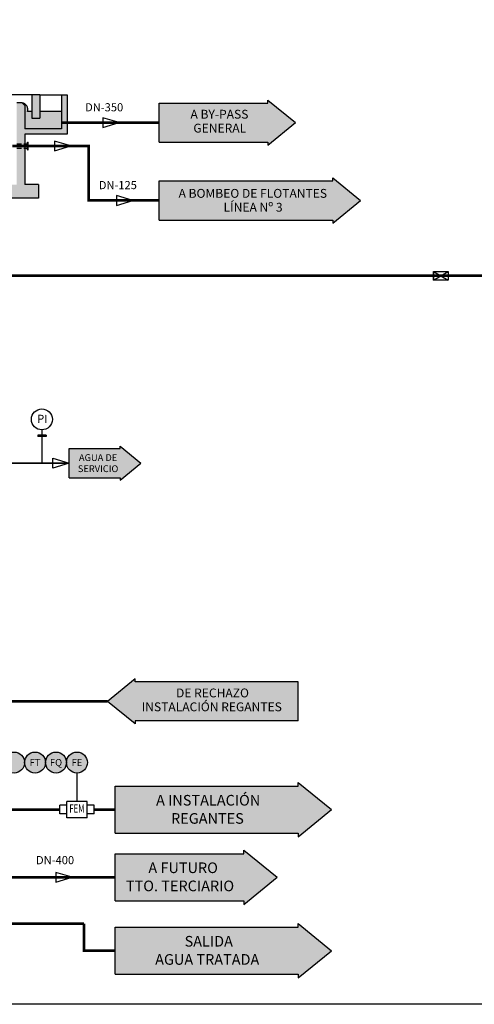
# Model space of a CAD drawing. Units: metres. Extents: x 3570 to 11435, y 35 to 752.
# Drawn here: x 6031 to 6198, y 35 to 396 of the extents above; entities that cross this region are included whole.
import ezdxf
from ezdxf.enums import TextEntityAlignment as Align

# ---------------------------------------------------------------- set-up
doc = ezdxf.new("R2010")
doc.units = ezdxf.units.M
doc.header["$LTSCALE"] = 7
for name, pattern in [('CONTINUA', [0]), ('RAYITAS', [0.375, 0.25, -0.125]), ('TRAZO_Y_PUNTO2', [0.5, 0.25, -0.125, 0, -0.125]), ('TRAZOS2', [0.375, 0.25, -0.125])]:
    doc.linetypes.add(name, pattern=pattern)
doc.layers.get('Defpoints').update_dxf_attribs({"color": 1})
for name, color, linetype in [('0textos', 7, 'Continuous'), ('_ET_01 Linea de Agua', 130, 'CONTINUA'), ('_ET_Linea de Agua Industrial', 102, 'CONTINUA'), ('_ET_Linea de Fangos', 240, 'TRAZO_Y_PUNTO2'), ('_ET_Linea de Grasa', 116, 'TRAZOS2'), ('sombreados', 7, 'Continuous')]:
    doc.layers.add(name, color=color, linetype=linetype)
doc.styles.add('ARIAL', font='arialbd.ttf')
doc.styles.add('DYC', font='DYC.SHX')
doc.styles.add('LEROY', font='DYC.SHX')
doc.styles.add('ROMANS', font='simplex.shx')

msp = doc.modelspace()

# ---------------------------------------------------------------- hatches: boundary and pattern name
h = msp.add_hatch(color=255)
h.dxf.hatch_style = 1
edge = h.paths.add_edge_path()
edge.add_arc((6028.89, 123.55), 3.85, -180, 180, ccw=False)
h = msp.add_hatch(color=255)
h.dxf.hatch_style = 1
edge = h.paths.add_edge_path()
edge.add_arc((6036.59, 123.55), 3.85, -180, 180, ccw=False)
h = msp.add_hatch(color=255)
h.dxf.hatch_style = 1
edge = h.paths.add_edge_path()
edge.add_arc((6044.29, 123.55), 3.85, -180, 180, ccw=False)
h = msp.add_hatch(color=255)
h.dxf.hatch_style = 1
edge = h.paths.add_edge_path()
edge.add_arc((6051.99, 123.55), 3.85, -180, 180, ccw=False)
at = {"layer": '_ET_01 Linea de Agua'}
h = msp.add_hatch(color=256, dxfattribs=at)
h.dxf.hatch_style = 1
edge = h.paths.add_edge_path()
edge.add_line((6067.51, 358.54), (6061.51, 360.34))
h = msp.add_hatch(color=256, dxfattribs=at)
h.dxf.hatch_style = 1
edge = h.paths.add_edge_path()
edge.add_line((6050.28, 81.42), (6044.28, 83.22))
at = {"layer": '_ET_Linea de Agua Industrial'}
h = msp.add_hatch(color=256, dxfattribs=at)
h.dxf.hatch_style = 1
edge = h.paths.add_edge_path()
edge.add_line((6049.12, 233.48), (6043.12, 231.68))
at = {"layer": '_ET_Linea de Grasa'}
h = msp.add_hatch(color=256, dxfattribs=at)
h.dxf.hatch_style = 1
edge = h.paths.add_edge_path()
edge.add_line((6049.72, 349.96), (6043.72, 351.76))
h = msp.add_hatch(color=256, dxfattribs=at)
h.dxf.hatch_style = 1
edge = h.paths.add_edge_path()
edge.add_line((6072.54, 329.96), (6066.54, 331.76))
at = {"layer": 'sombreados', "linetype": 'CONTINUA'}
for color, points in [(252, [(6008.62, 330.79), (5948.21, 324.56), (5945.52, 319.89), (5942.06, 319.89), (5946.37, 327.39), (6014.59, 334.42), (6027.87, 335.79), (6029.87, 335.79), (6029.87, 365.79), (6031.87, 365.79), (6032.87, 364.79), (6032.87, 356.29), (6046.37, 356.29), (6046.37, 359.06), (6048.37, 359.06), (6048.37, 354.29), (6032.87, 354.29), (6032.87, 335.79), (6037.87, 335.79), (6037.87, 330.79)]), (103, [(6032.87, 356.29), (6032.87, 364.79), (6031.87, 365.79, -0.465033), (6033.8, 362.64), (6035.37, 362.64), (6035.37, 360.19), (6038.37, 360.19), (6038.37, 362.64), (6046.37, 362.64), (6046.37, 356.29)]), (252, [(6048.37, 359.06), (6046.37, 359.06), (6046.37, 368.79), (6048.37, 368.79)])]:
    msp.add_hatch(color=color, dxfattribs=at).paths.add_polyline_path(points)
msp.add_hatch(color=252, dxfattribs=at).paths.add_polyline_path([(6038.37, 368.79), (6035.37, 368.79), (6035.37, 360.19), (6038.37, 360.19), (6038.37, 368.79)], is_closed=False)

# ---------------------------------------------------------------- linework, layer by layer
at = {"color": 2}
for p, q in [((6035.37, 368.79), (5933.76, 368.79)), ((6038.37, 368.79), (6046.37, 368.79)), ((6033.77, 348.53), (6033.77, 351.38)), ((6033.77, 351.38), (6034.07, 351.38)), ((6034.07, 348.53), (6034.07, 351.38)), ((6034.07, 348.53), (6034.07, 351.38)), ((6032.87, 350.71), (6033.77, 350.71)), ((6032.87, 349.21), (6033.77, 349.21)), ((6033.77, 348.53), (6034.07, 348.53))]:
    msp.add_line(p, q, dxfattribs=at)
at = {"color": 4}
for p, q in [((6031.87, 365.79), (6029.87, 365.79)), ((6032.87, 364.79), (6031.87, 365.79)), ((6035.37, 368.79), (6035.37, 360.19)), ((6038.37, 368.79), (6035.37, 368.79)), ((6038.37, 368.79), (6038.37, 366.79)), ((6038.37, 366.79), (6038.37, 360.19)), ((6046.37, 368.79), (6046.37, 356.29)), ((6046.37, 368.79), (6048.37, 368.79)), ((6048.37, 368.79), (6048.37, 354.29)), ((6032.87, 364.79), (6032.87, 356.29)), ((6035.37, 360.19), (6038.37, 360.19)), ((6046.37, 356.29), (6032.87, 356.29)), ((6032.87, 354.29), (6032.87, 335.79)), ((6048.37, 354.29), (6032.87, 354.29)), ((6037.87, 335.79), (6032.87, 335.79)), ((6037.87, 335.79), (6037.87, 330.79)), ((6037.87, 330.79), (6008.62, 330.79))]:
    msp.add_line(p, q, dxfattribs=at)
at = {"color": 1}
for p, q in [((6082.23, 365.72), (6122.17, 365.72)), ((6082.23, 351.35), (6082.23, 365.72)), ((6122.17, 366.84), (6132.36, 358.54)), ((6122.17, 365.72), (6122.17, 366.84)), ((6122.17, 350.23), (6132.36, 358.54)), ((6082.23, 351.35), (6122.17, 351.35)), ((6122.17, 351.35), (6122.17, 350.23)), ((6082.23, 337.14), (6146.02, 337.14)), ((6082.23, 322.77), (6082.23, 337.14)), ((6146.02, 338.27), (6156.22, 329.96)), ((6146.02, 337.14), (6146.02, 338.27)), ((6146.02, 321.65), (6156.22, 329.96)), ((6082.23, 322.77), (6146.02, 322.77)), ((6146.02, 322.77), (6146.02, 321.65)), ((6040.62, 243.79), (6037.57, 243.79)), ((6037.57, 243.79), (6037.57, 243.3)), ((6040.62, 243.3), (6037.57, 243.3)), ((6039.1, 245.71), (6039.1, 243.79)), ((6039.1, 243.3), (6039.1, 233.48)), ((6040.62, 243.79), (6040.62, 243.3)), ((6049.12, 238.87), (6067.88, 238.87)), ((6049.12, 228.09), (6049.12, 238.87)), ((6067.88, 239.71), (6075.52, 233.48)), ((6067.88, 238.87), (6067.88, 239.71)), ((6067.88, 227.25), (6075.52, 233.48)), ((6049.12, 228.09), (6067.88, 228.09)), ((6067.88, 228.09), (6067.88, 227.25)), ((6073.38, 154.32), (6063.19, 146.01)), ((6073.38, 153.2), (6073.38, 154.32)), ((6133.32, 153.2), (6073.38, 153.2)), ((6133.32, 138.83), (6133.32, 153.2)), ((6073.38, 137.71), (6063.19, 146.01)), ((6073.38, 138.83), (6073.38, 137.71)), ((6133.32, 138.83), (6073.38, 138.83)), ((6051.99, 119.7), (6051.99, 109.29)), ((6133.29, 116.26), (6145.52, 106.29)), ((6133.29, 114.91), (6133.29, 116.26)), ((6066.09, 114.91), (6133.29, 114.91)), ((6066.09, 97.67), (6066.09, 114.91)), ((6133.29, 96.32), (6145.52, 106.29)), ((6066.09, 97.67), (6133.29, 97.67)), ((6133.29, 97.67), (6133.29, 96.32)), ((6113.29, 91.39), (6125.52, 81.42)), ((6113.29, 90.04), (6113.29, 91.39)), ((6066.09, 90.04), (6113.29, 90.04)), ((6066.09, 72.8), (6066.09, 90.04)), ((6113.29, 71.45), (6125.52, 81.42)), ((6066.09, 72.8), (6113.29, 72.8)), ((6113.29, 72.8), (6113.29, 71.45)), ((6066.09, 63.04), (6133.29, 63.04)), ((6066.09, 45.8), (6066.09, 63.04)), ((6133.29, 64.39), (6145.52, 54.42)), ((6133.29, 63.04), (6133.29, 64.39)), ((6133.29, 44.45), (6145.52, 54.42)), ((6066.09, 45.8), (6133.29, 45.8)), ((6133.29, 45.8), (6133.29, 44.45))]:
    msp.add_line(p, q, dxfattribs=at)
at = {"color": 1, "linetype": 'CONTINUA'}
for p, q in [((6035.37, 362.64), (6033.8, 362.64)), ((6046.37, 362.64), (6038.37, 362.64))]:
    msp.add_line(p, q, dxfattribs=at)
at = {"color": 1, "linetype": 'RAYITAS'}
for p, q in [((6029.87, 350.71), (6032.87, 350.71)), ((6029.87, 349.21), (6032.87, 349.21))]:
    msp.add_line(p, q, dxfattribs=at)
for p, q in [((6183.06, 300.71), (6183.06, 303.9)), ((6183.06, 303.9), (6188.36, 303.9)), ((6188.36, 303.9), (6188.36, 300.71)), ((6188.36, 300.71), (6183.06, 300.71))]:
    msp.add_line(p, q)
at = {"color": 130, "const_width": 1}
for points in [[(6082.23, 358.54), (6046.37, 358.54)], [(6063.19, 146.01), (5999.92, 146.01), (5999.92, 120.46)], [(5984.53, 106.29), (6066.09, 106.29)], [(6005.67, 64.42), (6054.63, 64.42)], [(6054.63, 64.42), (6054.63, 54.42), (6066.09, 54.42)]]:
    msp.add_lwpolyline(points, dxfattribs=at)
at = {"color": 2}
for points in [[(6183.06, 303.9), (6183.06, 300.71)], [(6183.06, 303.9), (6188.36, 300.71)], [(6183.06, 300.71), (6188.36, 303.9)], [(6188.36, 303.9), (6188.36, 300.71)]]:
    msp.add_lwpolyline(points, dxfattribs=at)
at = {"color": 130}
msp.add_lwpolyline([(6026.05, 81.42, 1, 1, 0), (6066.09, 81.42, 1, 1, 0)], format="xyseb", dxfattribs=at)
at = {"color": 1}
for centre in [(6039.1, 249.56), (6028.89, 123.55), (6036.59, 123.55), (6044.29, 123.55), (6051.99, 123.55)]:
    msp.add_circle(centre, 3.85, dxfattribs=at)
at = {"color": 1, "linetype": 'CONTINUA'}
msp.add_arc((6031.51, 363.4), 2.41, 341.6751, 81.4349, dxfattribs=at)
at = {"layer": '_ET_01 Linea de Agua', "color": 18, "linetype": 'CONTINUA', "lineweight": -2, "true_color": 0x000000}
for p, q in [((6067.51, 358.54), (6061.51, 360.34)), ((6061.51, 360.34), (6061.51, 356.74)), ((6061.51, 356.74), (6067.51, 358.54)), ((6050.28, 81.42), (6044.28, 83.22)), ((6044.28, 83.22), (6044.28, 79.62)), ((6044.28, 79.62), (6050.28, 81.42))]:
    msp.add_line(p, q, dxfattribs=at)
at = {"layer": '_ET_Linea de Agua Industrial', "color": 18, "linetype": 'CONTINUA', "lineweight": -2, "true_color": 0x000000}
for p, q in [((6043.12, 231.68), (6043.12, 235.28)), ((6043.12, 235.28), (6049.12, 233.48)), ((6049.12, 233.48), (6043.12, 231.68))]:
    msp.add_line(p, q, dxfattribs=at)
at = {"layer": '_ET_Linea de Agua Industrial', "ltscale": 0.8, "const_width": 0.5}
msp.add_lwpolyline([(6049.12, 233.48), (6009.45, 233.48)], dxfattribs=at)
at = {"layer": '_ET_Linea de Fangos', "const_width": 1}
msp.add_lwpolyline([(5937.75, 317.39), (5937.75, 302.31), (6226.82, 302.31)], dxfattribs=at)
at = {"layer": '_ET_Linea de Grasa', "color": 18, "linetype": 'CONTINUA', "lineweight": -2, "true_color": 0x000000}
for p, q in [((6049.72, 349.96), (6043.72, 351.76)), ((6043.72, 351.76), (6043.72, 348.16)), ((6043.72, 348.16), (6049.72, 349.96)), ((6072.54, 329.96), (6066.54, 331.76)), ((6066.54, 331.76), (6066.54, 328.16)), ((6066.54, 328.16), (6072.54, 329.96))]:
    msp.add_line(p, q, dxfattribs=at)
at = {"layer": '_ET_Linea de Grasa', "const_width": 1}
msp.add_lwpolyline([(6028.23, 349.96), (6056.28, 349.96), (6056.28, 329.96), (6082.23, 329.96)], dxfattribs=at)
at = {"layer": 'Defpoints', "color": 1}
msp.add_lwpolyline([(5688.98, 34.77), (5688.98, 82.68), (5688.98, 672.31), (5688.98, 752.17), (5768.84, 752.17), (6568.47, 752.17), (6748.46, 752.17), (6748.46, 672.31), (6748.46, 114.63), (6748.46, 34.77), (6668.6, 34.77), (5768.84, 34.77)], close=True, dxfattribs=at)
at = {"layer": 'sombreados', "color": 51}
for points in [[(6082.23, 351.35), (6122.17, 351.35), (6082.23, 365.72), (6122.17, 365.72)], [(6122.17, 350.23), (6132.36, 358.54), (6122.17, 366.84)], [(6082.23, 322.77), (6146.02, 322.77), (6082.23, 337.14), (6146.02, 337.14)], [(6146.02, 321.65), (6156.22, 329.96), (6146.02, 338.27)], [(6049.12, 228.09), (6067.88, 228.09), (6049.12, 238.87), (6067.88, 238.87)], [(6067.88, 227.25), (6075.52, 233.48), (6067.88, 239.71)], [(6073.38, 137.71), (6063.19, 146.01), (6073.38, 154.32)], [(6133.32, 138.83), (6073.38, 138.83), (6133.32, 153.2), (6073.38, 153.2)], [(6133.29, 96.32), (6145.52, 106.29), (6133.29, 116.26)], [(6066.09, 97.67), (6133.29, 97.67), (6066.09, 114.91), (6133.29, 114.91)], [(6113.29, 71.45), (6125.52, 81.42), (6113.29, 91.39)], [(6066.09, 72.8), (6113.29, 72.8), (6066.09, 90.04), (6113.29, 90.04)], [(6066.09, 45.8), (6133.29, 45.8), (6066.09, 63.04), (6133.29, 63.04)], [(6133.29, 44.45), (6145.52, 54.42), (6133.29, 64.39)]]:
    msp.add_solid(points, dxfattribs=at)

# ---------------------------------------------------------------- texts
at = {"color": 1, "style": 'ARIAL'}
for s, height, p in [('A BY-PASS', 3.25, (6104.36, 360)), ('GENERAL', 3.25, (6104.48, 354.9)), ('A BOMBEO DE FLOTANTES', 3.25, (6116.62, 330.94)), ('LÍNEA Nº 3', 3.25, (6116.73, 325.84)), ('AGUA DE', 2.5, (6059.76, 234.28)), ('SERVICIO', 2.5, (6059.76, 230.2)), ('DE RECHAZO', 3.25, (6101.81, 147.48)), ('INSTALACIÓN REGANTES', 3.25, (6101.54, 142.38)), ('A INSTALACIÓN', 3.9, (6100.22, 107.75)), ('REGANTES', 3.9, (6099.95, 101.07)), ('A FUTURO', 3.9, (6091.02, 82.96)), ('TTO. TERCIARIO', 3.9, (6089.87, 76.29)), ('SALIDA ', 3.9, (6101.02, 55.96)), ('AGUA TRATADA', 3.9, (6099.87, 49.29))]:
    msp.add_text(s, height=height, dxfattribs=at).set_placement(p, align=Align.CENTER)
at = {"color": 1, "style": 'LEROY'}
msp.add_text('PI', height=3, rotation=358.978, dxfattribs=at).set_placement((6037.32, 248.29))
at = {"color": 1, "style": 'ROMANS'}
for s, p in [('FT', (6036.59, 123.55)), ('FQ', (6044.29, 123.55)), ('FE', (6051.99, 123.55))]:
    msp.add_text(s, height=2.543, dxfattribs=at).set_placement(p, align=Align.MIDDLE_CENTER)
at = {"layer": '0textos', "color": 1, "style": 'LEROY'}
for s, p in [('DN-350', (6054.98, 362.68)), ('DN-125', (6060.01, 334.1)), ('DN-400', (6036.94, 86.21))]:
    msp.add_text(s, height=3, dxfattribs=at).set_placement(p)

# ---------------------------------------------------------------- next in the draw order: wipeouts: each hides what was drawn before it
msp.add_wipeout([(6058.32, 107.86), (6055.7, 107.86), (6055.7, 109.29), (6048.27, 109.29), (6048.27, 107.86), (6045.65, 107.86), (6045.65, 104.72), (6048.27, 104.72), (6048.27, 103.29), (6055.7, 103.29), (6055.7, 104.72), (6058.32, 104.72)])

# ---------------------------------------------------------------- next in the draw order: linework, layer by layer
at = {"color": 1}
for points in [[(6048.27, 103.29), (6048.27, 109.29)], [(6055.7, 109.29), (6048.27, 109.29)], [(6055.7, 103.29), (6055.7, 109.29)], [(6045.65, 104.72), (6045.65, 107.86)], [(6048.27, 107.86), (6045.65, 107.86)], [(6058.32, 107.86), (6055.7, 107.86)], [(6058.32, 104.72), (6058.32, 107.86)], [(6048.27, 104.72), (6045.65, 104.72)], [(6055.7, 103.29), (6048.27, 103.29)], [(6058.32, 104.72), (6055.7, 104.72)]]:
    msp.add_lwpolyline(points, dxfattribs=at)

# ---------------------------------------------------------------- next in the draw order: texts
at = {"color": 1, "style": 'DYC', "width": 0.7}
msp.add_text('FEM', height=3, dxfattribs=at).set_placement((6051.99, 106.29), align=Align.MIDDLE)

doc.saveas('drawing.dxf')
